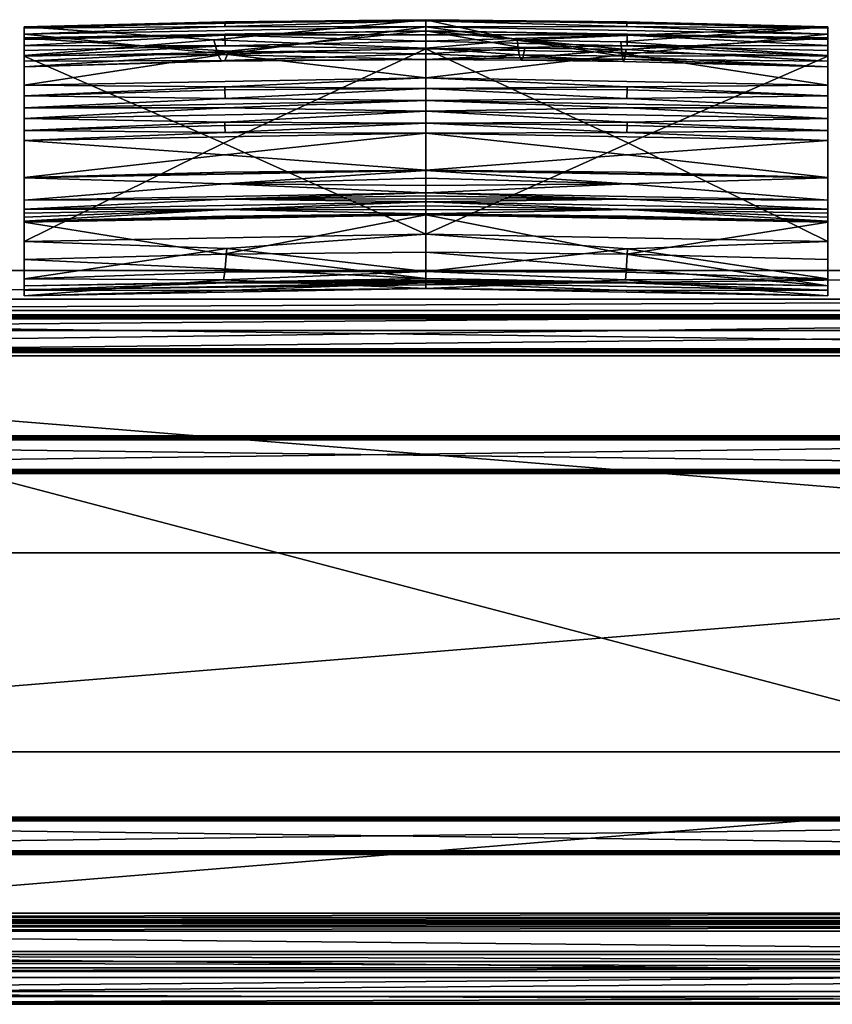
# Model space of a CAD drawing. Extents: x 0 to 70.2, y -31.1 to 0.
# Drawn here: x 24 to 46.2, y -31.1 to -4.1 of the extents above; entities that cross this region are included whole.
import ezdxf

# ---------------------------------------------------------------- set-up
doc = ezdxf.new("R2010")
doc.units = 0
doc.header["$LTSCALE"] = 2
for name, color, linetype in [('AFUCH-3-BKFB', 5, 'Continuous'), ('AFUCH-3-FMPT', 4, 'Continuous'), ('AFUCH-3-STFB', 5, 'Continuous')]:
    doc.layers.add(name, color=color, linetype=linetype)

msp = doc.modelspace()

# ---------------------------------------------------------------- meshes
at = {"layer": 'AFUCH-3-BKFB'}
mesh = msp.add_polyface(dxfattribs=at)
corners = [(24.125, -5.098, 10.565), (24.125, -4.947, 10.588), (29.623, -4.819, 10.659), (24.125, -4.646, 10.851), (29.615, -4.528, 10.87), (24.125, -4.812, 10.655), (29.614, -4.497, 10.925), (24.125, -4.601, 11.003), (24.125, -4.605, 11.151), (24.125, -5.395, 21.23), (29.619, -5.219, 18.616), (24.125, -5.235, 16.172), (24.125, -5.082, 26.274), (29.423, -5.053, 25.148), (29.317, -4.659, 28.502), (29.526, -5.237, 21.776), (24.125, -4.302, 31.26), (35.125, -4.103, 31.359), (29.723, -4.962, 14.91), (24.125, -8.421, 31.262), (24.125, -7.411, 32.842), (24.125, -7.139, 33.065), (24.125, -6.811, 33.193), (24.125, -6.518, 33.216), (24.125, -6.19, 33.149), (24.125, -5.898, 32.989), (24.125, -4.495, 31.813), (24.125, -4.335, 31.56), (24.125, -8.431, 31.243), (24.125, -10.175, 10.562), (35.125, -4.898, 10.668), (29.578, -7.486, 10.641), (29.619, -4.289, 31.824), (29.622, -4.19, 31.647), (29.624, -4.164, 31.557), (29.629, -5.047, 32.476), (29.623, -6.262, 33.281), (29.621, -6.026, 33.219), (29.62, -5.937, 33.18), (29.622, -6.515, 33.285), (29.614, -6.906, 33.184), (29.618, -7.002, 33.132)]
mesh.append_faces([[corners[k] for k in face] for face in [(0, 1, 2, 2), (3, 4, 5, 5), (4, 3, 6, 6), (3, 7, 6, 6), (5, 2, 1, 1), (9, 10, 11, 11), (13, 12, 14, 14), (15, 10, 9, 9), (11, 10, 18, 18), (0, 30, 31, 31), (26, 32, 27, 27), (32, 33, 27, 27), (16, 27, 34, 34), (27, 33, 34, 34), (26, 25, 35, 35), (23, 36, 24, 24), (36, 37, 24, 24), (25, 24, 38, 38), (24, 37, 38, 38), (23, 22, 39, 39), (22, 21, 40, 40)]])
mesh.append_faces([[corners[k] for k in face] for face in [(8, 0, 11, 11), (29, 11, 0, 0)]], dxfattribs={"vtx0": -1, "vtx1": -1})
mesh.append_faces([[corners[k] for k in face] for face in [(16, 17, 14, 14)]], dxfattribs={"vtx0": -1, "vtx1": -1, "vtx3": -1})
mesh.append_faces([[corners[k] for k in face] for face in [(7, 8, 6, 6), (5, 4, 2, 2), (12, 13, 9, 9), (12, 16, 14, 14), (11, 18, 8, 8), (7, 3, 8, 8), (27, 16, 26, 26), (21, 41, 40, 40)]], dxfattribs={"vtx1": -1})
mesh.append_faces([[corners[k] for k in face] for face in [(3, 5, 8, 8), (5, 1, 8, 8), (1, 0, 8, 8), (19, 20, 12, 12), (20, 21, 12, 12), (21, 22, 12, 12), (22, 23, 12, 12), (23, 24, 12, 12), (24, 25, 12, 12), (25, 26, 12, 12), (16, 12, 26, 26), (12, 9, 28, 28)]], dxfattribs={"vtx1": -1, "vtx3": -1})
mesh.append_faces([[corners[k] for k in face] for face in [(13, 15, 9, 9)]], dxfattribs={"vtx3": -1})
mesh = msp.add_polyface(dxfattribs=at)
corners = [(35.125, -4.687, 10.715), (35.125, -4.898, 10.668), (29.623, -4.819, 10.659), (29.615, -4.528, 10.87), (35.125, -4.515, 10.846), (24.125, -5.098, 10.565), (29.614, -4.497, 10.925), (24.125, -4.605, 11.151), (35.125, -4.405, 11.253), (35.125, -4.415, 11.038), (35.125, -5.035, 16.268), (37.831, -4.886, 14.553), (35.125, -4.883, 26.365), (37.675, -5.063, 24.503), (35.125, -5.195, 21.32), (37.731, -5.211, 20.833), (35.125, -4.103, 31.359), (37.622, -4.668, 28.154), (37.777, -5.149, 17.881), (29.723, -4.962, 14.91), (29.619, -5.219, 18.616), (29.423, -5.053, 25.148), (29.317, -4.659, 28.502), (29.526, -5.237, 21.776), (24.125, -4.302, 31.26), (29.624, -4.164, 31.557), (35.125, -4.135, 31.658), (24.125, -4.495, 31.813), (35.125, -4.295, 31.912), (29.619, -4.289, 31.824), (29.622, -4.19, 31.647), (29.629, -5.047, 32.476), (35.125, -5.698, 33.089), (24.125, -5.898, 32.989), (29.62, -5.937, 33.18), (35.125, -5.991, 33.249), (24.125, -6.518, 33.216), (35.125, -6.318, 33.316), (29.623, -6.262, 33.281), (29.621, -6.026, 33.219), (29.622, -6.515, 33.285), (35.125, -6.61, 33.293), (24.125, -6.811, 33.193), (29.614, -6.906, 33.184), (35.125, -6.937, 33.166), (35.125, -7.209, 32.943), (29.625, -7.19, 32.989), (29.618, -7.002, 33.132)]
mesh.append_faces([[corners[k] for k in face] for face in [(1, 5, 2, 2), (3, 6, 4, 4), (8, 9, 6, 6), (10, 11, 8, 8), (12, 13, 14, 14), (13, 15, 14, 14), (12, 16, 17, 17), (10, 14, 18, 18), (10, 19, 20, 20), (10, 20, 14, 14), (21, 22, 12, 12), (23, 14, 20, 20), (16, 25, 26, 26), (27, 28, 29, 29), (28, 26, 29, 29), (29, 26, 30, 30), (25, 30, 26, 26), (28, 27, 31, 31), (28, 31, 32, 32), (33, 32, 31, 31), (32, 33, 34, 34), (32, 34, 35, 35), (36, 37, 38, 38), (38, 35, 39, 39), (35, 34, 39, 39), (37, 36, 40, 40), (42, 41, 40, 40), (41, 42, 43, 43)]])
mesh.append_faces([[corners[k] for k in face] for face in [(0, 1, 2, 2), (9, 4, 6, 6), (21, 14, 23, 23), (16, 24, 25, 25), (37, 35, 38, 38), (43, 47, 44, 44)]], dxfattribs={"vtx0": -1})
mesh.append_faces([[corners[k] for k in face] for face in [(45, 44, 46, 46)]], dxfattribs={"vtx0": -1, "vtx3": -1})
mesh.append_faces([[corners[k] for k in face] for face in [(0, 2, 3, 3), (10, 8, 19, 19)]], dxfattribs={"vtx1": -1})
mesh.append_faces([[corners[k] for k in face] for face in [(8, 7, 19, 19)]], dxfattribs={"vtx1": -1, "vtx3": -1})
mesh.append_faces([[corners[k] for k in face] for face in [(0, 3, 4, 4), (7, 8, 6, 6), (21, 12, 14, 14), (16, 12, 22, 22), (37, 40, 41, 41), (41, 43, 44, 44), (46, 44, 47, 47)]], dxfattribs={"vtx3": -1})
mesh = msp.add_polyface(dxfattribs=at)
corners = [(40.636, -4.528, 10.87), (40.629, -4.819, 10.659), (35.125, -4.687, 10.715), (35.125, -4.515, 10.846), (46.125, -4.605, 11.151), (46.125, -4.601, 11.003), (35.125, -4.405, 11.253), (40.638, -4.497, 10.925), (35.125, -4.415, 11.038), (46.125, -5.098, 10.565), (35.125, -4.898, 10.668), (37.831, -4.886, 14.553), (35.125, -5.035, 16.268), (37.777, -5.149, 17.881), (40.605, -4.923, 14.533), (37.675, -5.063, 24.503), (35.125, -4.883, 26.365), (37.622, -4.668, 28.154), (40.494, -5.1, 24.484), (40.531, -5.248, 20.814), (37.731, -5.211, 20.833), (40.462, -4.705, 28.135), (35.125, -4.103, 31.359), (46.125, -4.302, 31.26), (40.564, -5.187, 17.862), (35.125, -5.195, 21.32), (35.125, -7.209, 32.943), (46.125, -7.411, 32.842), (40.627, -7.19, 32.989), (35.125, -6.937, 33.166), (46.125, -6.811, 33.193), (35.125, -6.61, 33.293), (40.63, -6.906, 33.184), (40.629, -7.002, 33.132), (40.629, -6.515, 33.285), (35.125, -6.318, 33.316), (46.125, -6.518, 33.216), (40.627, -6.262, 33.281), (35.125, -5.991, 33.249), (35.125, -5.698, 33.089), (40.633, -5.937, 33.18), (40.631, -6.026, 33.219), (40.634, -5.047, 32.476), (35.125, -4.295, 31.912), (46.125, -4.495, 31.813), (40.623, -4.289, 31.824), (35.125, -4.135, 31.658), (40.628, -4.164, 31.557), (40.627, -4.19, 31.647), (35.125, -9.972, 10.668), (40.674, -7.486, 10.641), (40.627, -7.804, 32.15)]
mesh.append_faces([[corners[k] for k in face] for face in [(6, 7, 8, 8), (0, 3, 7, 7), (9, 10, 1, 1), (11, 12, 13, 13), (15, 16, 17, 17), (30, 31, 32, 32), (31, 30, 34, 34), (36, 35, 34, 34), (35, 36, 37, 37), (39, 38, 40, 40), (40, 38, 41, 41), (41, 38, 37, 37), (39, 42, 43, 43), (43, 44, 45, 45), (43, 45, 46, 46), (22, 46, 47, 47), (47, 46, 48, 48), (46, 45, 48, 48), (27, 26, 51, 51)]])
mesh.append_faces([[corners[k] for k in face] for face in [(0, 1, 2, 2), (3, 8, 7, 7), (10, 2, 1, 1), (15, 19, 20, 20), (22, 23, 17, 17), (14, 13, 24, 24), (31, 29, 32, 32), (23, 22, 47, 47), (49, 10, 50, 50)]], dxfattribs={"vtx0": -1})
mesh.append_faces([[corners[k] for k in face] for face in [(26, 28, 29, 29)]], dxfattribs={"vtx0": -1, "vtx3": -1})
mesh.append_faces([[corners[k] for k in face] for face in [(0, 2, 3, 3), (4, 5, 6, 6), (11, 13, 14, 14), (11, 14, 6, 6), (15, 17, 18, 18), (21, 18, 17, 17), (19, 24, 20, 20), (25, 20, 13, 13)]], dxfattribs={"vtx1": -1})
mesh.append_faces([[corners[k] for k in face] for face in [(4, 6, 14, 14), (24, 13, 20, 20), (26, 27, 28, 28)]], dxfattribs={"vtx1": -1, "vtx3": -1})
mesh.append_faces([[corners[k] for k in face] for face in [(15, 18, 19, 19), (32, 29, 33, 33), (33, 29, 28, 28), (31, 34, 35, 35), (35, 37, 38, 38)]], dxfattribs={"vtx3": -1})
mesh = msp.add_polyface(dxfattribs=at)
corners = [(46.125, -4.812, 10.655), (40.636, -4.528, 10.87), (46.125, -4.646, 10.851), (40.629, -4.819, 10.659), (35.125, -4.405, 11.253), (46.125, -4.601, 11.003), (40.638, -4.497, 10.925), (46.125, -4.948, 10.588), (46.125, -5.098, 10.565), (46.125, -5.234, 16.158), (46.125, -4.605, 11.151), (40.605, -4.923, 14.533), (40.564, -5.187, 17.862), (46.125, -5.395, 21.209), (46.125, -5.083, 26.26), (40.462, -4.705, 28.135), (46.125, -4.302, 31.26), (40.494, -5.1, 24.484), (37.622, -4.668, 28.154), (40.531, -5.248, 20.814), (46.125, -8.431, 31.243), (46.125, -4.495, 31.813), (46.125, -4.335, 31.56), (46.125, -5.898, 32.989), (46.125, -6.19, 33.149), (46.125, -6.518, 33.216), (46.125, -6.811, 33.193), (46.125, -7.139, 33.065), (46.125, -7.411, 32.842), (46.125, -8.421, 31.262), (40.629, -6.515, 33.285), (40.633, -5.937, 33.18), (35.125, -5.698, 33.089), (40.631, -6.026, 33.219), (40.627, -6.262, 33.281), (40.634, -5.047, 32.476), (35.125, -4.295, 31.912), (40.628, -4.164, 31.557), (40.627, -4.19, 31.647), (40.623, -4.289, 31.824), (35.125, -4.898, 10.668), (40.674, -7.486, 10.641)]
mesh.append_faces([[corners[k] for k in face] for face in [(0, 1, 2, 2), (1, 6, 2, 2), (0, 7, 3, 3), (7, 8, 3, 3), (6, 5, 2, 2), (9, 11, 12, 12), (9, 12, 13, 13), (15, 14, 17, 17), (12, 19, 13, 13), (14, 13, 17, 17), (13, 19, 17, 17), (26, 25, 30, 30), (23, 31, 24, 24), (23, 32, 31, 31), (31, 33, 24, 24), (25, 24, 34, 34), (24, 33, 34, 34), (32, 23, 35, 35), (23, 21, 35, 35), (21, 36, 35, 35), (16, 37, 22, 22), (37, 38, 22, 22), (21, 22, 39, 39), (22, 38, 39, 39), (40, 8, 41, 41)]])
mesh.append_faces([[corners[k] for k in face] for face in [(4, 5, 6, 6)]], dxfattribs={"vtx0": -1})
mesh.append_faces([[corners[k] for k in face] for face in [(7, 10, 8, 8), (14, 20, 13, 13), (16, 21, 14, 14)]], dxfattribs={"vtx0": -1, "vtx1": -1})
mesh.append_faces([[corners[k] for k in face] for face in [(9, 10, 11, 11), (14, 15, 16, 16)]], dxfattribs={"vtx1": -1})
mesh.append_faces([[corners[k] for k in face] for face in [(7, 0, 10, 10), (0, 2, 10, 10), (10, 9, 8, 8), (21, 23, 14, 14), (23, 24, 14, 14), (24, 25, 14, 14), (25, 26, 14, 14), (26, 27, 14, 14), (27, 28, 14, 14), (28, 29, 14, 14)]], dxfattribs={"vtx1": -1, "vtx3": -1})
mesh.append_faces([[corners[k] for k in face] for face in [(1, 0, 3, 3), (15, 18, 16, 16), (2, 5, 10, 10), (16, 22, 21, 21)]], dxfattribs={"vtx3": -1})
mesh = msp.add_polyface(dxfattribs=at)
corners = [(35.125, -11.234, 22.705), (35.125, -11.19, 22.95), (29.621, -11.305, 22.557), (35.125, -11.272, 22.46), (35.125, -11.46, 18.068), (29.585, -11.229, 15.273), (35.125, -10.999, 14.311), (24.125, -10.175, 10.562), (35.125, -9.972, 10.668), (29.675, -10.371, 11.662), (29.615, -11.014, 14.108), (29.578, -7.486, 10.641), (35.125, -4.898, 10.668), (24.125, -7.411, 32.842), (35.125, -7.209, 32.943), (29.625, -7.19, 32.989), (29.609, -7.805, 32.149), (35.125, -8.219, 31.364), (24.125, -8.421, 31.262), (35.125, -11.305, 22.213), (29.606, -11.517, 20.112), (24.125, -11.664, 17.962), (24.125, -11.394, 22.845), (24.125, -11.509, 22.108), (35.125, -9.444, 28.679), (29.584, -10.521, 25.822), (35.125, -10.466, 25.86), (35.125, -9.437, 28.695), (29.625, -9.492, 28.661), (24.125, -9.64, 28.592), (35.125, -9.419, 28.739), (24.125, -9.622, 28.636), (29.625, -9.479, 28.691), (35.125, -9.425, 28.724), (35.125, -9.431, 28.71), (35.125, -9.087, 29.543), (24.125, -9.29, 29.441), (29.618, -9.302, 29.115), (35.125, -9.196, 29.274), (35.125, -9.307, 29.006), (35.125, -8.93, 29.914), (35.125, -8.845, 30.098), (29.62, -9.021, 29.797), (35.125, -9.01, 29.73), (24.125, -9.047, 29.995), (29.625, -8.275, 31.329), (35.125, -8.229, 31.344), (24.125, -8.431, 31.243), (29.614, -8.593, 30.698), (35.125, -8.439, 30.931), (35.125, -8.644, 30.515)]
mesh.append_faces([[corners[k] for k in face] for face in [(0, 1, 2, 2), (0, 2, 3, 3), (9, 6, 10, 10), (5, 10, 6, 6), (7, 11, 8, 8), (14, 13, 16, 16), (14, 16, 17, 17), (18, 17, 16, 16), (19, 20, 4, 4), (21, 4, 20, 20), (1, 22, 2, 2), (23, 19, 2, 2), (19, 3, 2, 2), (24, 25, 26, 26), (1, 26, 25, 25), (24, 27, 28, 28), (27, 29, 28, 28), (30, 31, 32, 32), (29, 27, 32, 32), (35, 36, 37, 37), (31, 30, 37, 37), (40, 41, 42, 42), (40, 42, 43, 43), (41, 44, 42, 42), (36, 35, 42, 42), (35, 43, 42, 42), (17, 18, 45, 45), (17, 45, 46, 46), (47, 46, 45, 45), (46, 47, 48, 48), (46, 48, 49, 49), (44, 41, 48, 48), (41, 50, 48, 48), (50, 49, 48, 48)]])
mesh.append_faces([[corners[k] for k in face] for face in [(4, 5, 6, 6), (12, 8, 11, 11)]], dxfattribs={"vtx0": -1})
mesh.append_faces([[corners[k] for k in face] for face in [(30, 32, 33, 33), (27, 34, 32, 32), (35, 37, 38, 38), (30, 39, 37, 37)]], dxfattribs={"vtx1": -1})
mesh.append_faces([[corners[k] for k in face] for face in [(7, 8, 9, 9), (13, 14, 15, 15), (34, 33, 32, 32), (39, 38, 37, 37)]], dxfattribs={"vtx1": -1, "vtx3": -1})
mesh.append_faces([[corners[k] for k in face] for face in [(8, 6, 9, 9)]], dxfattribs={"vtx3": -1})
mesh = msp.add_polyface(dxfattribs=at)
corners = [(24.125, -11.202, 14.202), (24.125, -5.395, 21.23), (24.125, -10.175, 10.562), (24.125, -11.664, 17.962), (24.125, -11.509, 22.108), (24.125, -11.394, 22.845), (24.125, -10.669, 25.756), (24.125, -9.647, 28.576), (24.125, -9.64, 28.592), (24.125, -9.634, 28.607), (24.125, -9.628, 28.622), (24.125, -9.622, 28.636), (24.125, -9.509, 28.904), (24.125, -9.399, 29.172), (24.125, -9.29, 29.441), (24.125, -9.047, 29.995), (24.125, -8.421, 31.262), (24.125, -5.082, 26.274), (24.125, -8.431, 31.243), (24.125, -5.235, 16.172), (35.125, -11.46, 18.068), (29.585, -11.229, 15.273), (29.675, -10.371, 11.662), (29.615, -11.014, 14.108), (24.125, -5.098, 10.565), (29.578, -7.486, 10.641), (24.125, -7.411, 32.842), (29.625, -7.19, 32.989), (24.125, -7.139, 33.065), (29.618, -7.002, 33.132), (29.609, -7.805, 32.149), (35.125, -11.305, 22.213), (29.606, -11.517, 20.112), (29.621, -11.305, 22.557), (35.125, -9.444, 28.679), (29.584, -10.521, 25.822), (35.125, -11.19, 22.95), (29.625, -9.492, 28.661), (29.625, -9.479, 28.691), (29.618, -9.302, 29.115), (29.62, -9.021, 29.797), (29.625, -8.275, 31.329), (29.614, -8.593, 30.698)]
mesh.append_faces([[corners[k] for k in face] for face in [(22, 23, 0, 0), (0, 23, 21, 21), (2, 24, 25, 25), (26, 16, 30, 30), (31, 4, 32, 32), (4, 3, 32, 32), (5, 4, 33, 33), (34, 7, 35, 35), (5, 36, 6, 6), (6, 36, 35, 35), (6, 35, 7, 7), (34, 37, 7, 7), (8, 7, 37, 37), (15, 14, 40, 40), (16, 18, 41, 41), (18, 15, 42, 42)]])
mesh.append_faces([[corners[k] for k in face] for face in [(2, 22, 0, 0), (26, 27, 28, 28), (27, 29, 28, 28)]], dxfattribs={"vtx0": -1})
mesh.append_faces([[corners[k] for k in face] for face in [(0, 1, 2, 2), (16, 17, 18, 18)]], dxfattribs={"vtx0": -1, "vtx1": -1})
mesh.append_faces([[corners[k] for k in face] for face in [(3, 5, 1, 1)]], dxfattribs={"vtx0": -1, "vtx1": -1, "vtx3": -1})
mesh.append_faces([[corners[k] for k in face] for face in [(1, 15, 18, 18)]], dxfattribs={"vtx0": -1, "vtx3": -1})
mesh.append_faces([[corners[k] for k in face] for face in [(4, 5, 3, 3), (11, 10, 38, 38), (14, 13, 39, 39)]], dxfattribs={"vtx1": -1})
mesh.append_faces([[corners[k] for k in face] for face in [(0, 3, 1, 1), (5, 6, 1, 1), (6, 7, 1, 1), (7, 8, 1, 1), (8, 9, 1, 1), (9, 10, 1, 1), (10, 11, 1, 1), (11, 12, 1, 1), (12, 13, 1, 1), (13, 14, 1, 1), (14, 15, 1, 1), (1, 19, 2, 2), (20, 3, 21, 21), (10, 9, 38, 38), (13, 12, 39, 39)]], dxfattribs={"vtx1": -1, "vtx3": -1})
mesh.append_faces([[corners[k] for k in face] for face in [(3, 0, 21, 21), (9, 8, 38, 38), (12, 11, 39, 39)]], dxfattribs={"vtx3": -1})
mesh = msp.add_polyface(dxfattribs=at)
corners = [(46.125, -5.098, 10.565), (46.125, -5.234, 16.158), (46.125, -10.175, 10.562), (46.125, -8.421, 31.262), (46.125, -8.431, 31.243), (46.125, -5.083, 26.26), (46.125, -9.047, 29.995), (46.125, -5.395, 21.209), (46.125, -9.29, 29.441), (46.125, -9.399, 29.172), (46.125, -9.509, 28.904), (46.125, -9.622, 28.636), (46.125, -9.628, 28.622), (46.125, -9.634, 28.607), (46.125, -9.64, 28.592), (46.125, -9.647, 28.576), (46.125, -10.669, 25.756), (46.125, -11.394, 22.845), (46.125, -11.509, 22.108), (46.125, -11.664, 17.962), (46.125, -11.202, 14.202), (46.125, -6.811, 33.193), (40.63, -6.906, 33.184), (46.125, -7.139, 33.065), (40.629, -7.002, 33.132), (46.125, -7.411, 32.842), (40.627, -7.19, 32.989), (35.125, -9.972, 10.668), (40.674, -7.486, 10.641), (40.64, -10.372, 11.661), (40.587, -11.227, 15.274), (40.603, -11.013, 14.108), (40.607, -11.516, 20.113), (40.627, -7.804, 32.15), (40.627, -8.275, 31.329), (40.626, -8.593, 30.698), (40.631, -9.021, 29.797), (40.626, -9.302, 29.115), (40.631, -11.305, 22.557), (40.611, -10.52, 25.822), (35.125, -9.437, 28.695), (40.627, -9.492, 28.661), (40.627, -9.479, 28.691)]
mesh.append_faces([[corners[k] for k in face] for face in [(21, 22, 23, 23), (27, 28, 2, 2), (0, 2, 28, 28), (30, 31, 20, 20), (31, 29, 20, 20), (19, 18, 32, 32), (3, 25, 33, 33), (4, 3, 34, 34), (6, 4, 35, 35), (8, 6, 36, 36), (18, 17, 38, 38), (16, 39, 17, 17), (16, 15, 39, 39), (40, 41, 14, 14), (15, 14, 41, 41)]])
mesh.append_faces([[corners[k] for k in face] for face in [(22, 24, 23, 23), (24, 26, 23, 23), (19, 30, 20, 20)]], dxfattribs={"vtx0": -1})
mesh.append_faces([[corners[k] for k in face] for face in [(0, 1, 2, 2), (2, 7, 20, 20)]], dxfattribs={"vtx0": -1, "vtx1": -1})
mesh.append_faces([[corners[k] for k in face] for face in [(17, 19, 7, 7)]], dxfattribs={"vtx0": -1, "vtx1": -1, "vtx3": -1})
mesh.append_faces([[corners[k] for k in face] for face in [(18, 19, 17, 17), (11, 10, 37, 37), (14, 13, 42, 42)]], dxfattribs={"vtx1": -1})
mesh.append_faces([[corners[k] for k in face] for face in [(3, 4, 5, 5), (4, 6, 7, 7), (6, 8, 7, 7), (8, 9, 7, 7), (9, 10, 7, 7), (10, 11, 7, 7), (11, 12, 7, 7), (12, 13, 7, 7), (13, 14, 7, 7), (14, 15, 7, 7), (15, 16, 7, 7), (16, 17, 7, 7), (19, 20, 7, 7), (1, 7, 2, 2), (27, 2, 29, 29), (10, 9, 37, 37), (13, 12, 42, 42)]], dxfattribs={"vtx1": -1, "vtx3": -1})
mesh.append_faces([[corners[k] for k in face] for face in [(25, 23, 26, 26), (2, 20, 29, 29), (9, 8, 37, 37), (12, 11, 42, 42)]], dxfattribs={"vtx3": -1})
mesh = msp.add_polyface(dxfattribs=at)
corners = [(35.125, -9.972, 10.668), (40.64, -10.372, 11.661), (35.125, -10.999, 14.311), (46.125, -11.664, 17.962), (35.125, -11.46, 18.068), (40.587, -11.227, 15.274), (40.603, -11.013, 14.108), (40.607, -11.516, 20.113), (35.125, -11.305, 22.213), (46.125, -11.509, 22.108), (35.125, -8.219, 31.364), (46.125, -8.421, 31.262), (40.627, -7.804, 32.15), (35.125, -7.209, 32.943), (35.125, -8.229, 31.344), (46.125, -8.431, 31.243), (40.627, -8.275, 31.329), (35.125, -8.845, 30.098), (46.125, -9.047, 29.995), (40.626, -8.593, 30.698), (35.125, -8.644, 30.515), (35.125, -8.439, 30.931), (35.125, -9.01, 29.73), (35.125, -9.087, 29.543), (40.631, -9.021, 29.797), (35.125, -8.93, 29.914), (46.125, -9.29, 29.441), (35.125, -9.419, 28.739), (46.125, -9.622, 28.636), (40.626, -9.302, 29.115), (35.125, -9.307, 29.006), (35.125, -9.196, 29.274), (35.125, -11.272, 22.46), (40.631, -11.305, 22.557), (35.125, -11.234, 22.705), (46.125, -11.394, 22.845), (35.125, -11.19, 22.95), (46.125, -9.647, 28.576), (35.125, -9.444, 28.679), (40.611, -10.52, 25.822), (35.125, -10.466, 25.86), (35.125, -9.437, 28.695), (40.627, -9.492, 28.661), (46.125, -9.64, 28.592), (40.627, -9.479, 28.691), (35.125, -9.431, 28.71), (35.125, -9.425, 28.724)]
mesh.append_faces([[corners[k] for k in face] for face in [(5, 2, 6, 6), (6, 2, 1, 1), (4, 3, 7, 7), (4, 7, 8, 8), (9, 8, 7, 7), (10, 11, 12, 12), (10, 12, 13, 13), (14, 15, 16, 16), (14, 16, 10, 10), (11, 10, 16, 16), (17, 18, 19, 19), (17, 19, 20, 20), (15, 14, 19, 19), (14, 21, 19, 19), (21, 20, 19, 19), (22, 23, 24, 24), (22, 24, 25, 25), (23, 26, 24, 24), (18, 17, 24, 24), (17, 25, 24, 24), (27, 28, 29, 29), (26, 23, 29, 29), (32, 8, 33, 33), (32, 33, 34, 34), (8, 9, 33, 33), (35, 36, 33, 33), (36, 34, 33, 33), (37, 38, 39, 39), (38, 40, 39, 39), (36, 35, 40, 40), (40, 35, 39, 39), (41, 38, 42, 42), (38, 37, 42, 42), (41, 43, 44, 44), (28, 27, 44, 44)]])
mesh.append_faces([[corners[k] for k in face] for face in [(0, 1, 2, 2)]], dxfattribs={"vtx0": -1})
mesh.append_faces([[corners[k] for k in face] for face in [(27, 29, 30, 30), (23, 31, 29, 29), (41, 44, 45, 45), (27, 46, 44, 44)]], dxfattribs={"vtx1": -1})
mesh.append_faces([[corners[k] for k in face] for face in [(3, 4, 5, 5), (31, 30, 29, 29), (46, 45, 44, 44)]], dxfattribs={"vtx1": -1, "vtx3": -1})
mesh.append_faces([[corners[k] for k in face] for face in [(4, 2, 5, 5)]], dxfattribs={"vtx3": -1})
at = {"layer": 'AFUCH-3-FMPT'}
mesh = msp.add_polyface(dxfattribs=at)
corners = [(1.822, -13.175, 12.172), (68.429, -13.175, 12.172), (1.822, -13.147, 12.199), (1.822, -13.186, 12.135), (68.429, -13.186, 12.135), (68.429, -13.11, 12.208), (1.822, -13.11, 12.208), (68.429, -13.147, 12.199), (1.822, -12.26, 12.191), (68.429, -12.26, 12.191), (1.822, -12.223, 12.18), (68.429, -12.223, 12.18), (1.822, -12.196, 12.152), (68.429, -12.186, 12.114), (1.822, -12.186, 12.114), (68.429, -12.196, 12.152), (1.822, -12.214, 10.765), (68.429, -12.214, 10.765), (1.822, -12.224, 10.727), (68.429, -12.224, 10.727), (1.822, -12.252, 10.701), (68.429, -12.29, 10.691), (1.822, -12.29, 10.691), (68.429, -12.252, 10.701), (1.822, -13.14, 10.709), (68.429, -13.14, 10.709), (1.822, -13.177, 10.719), (68.429, -13.177, 10.719), (1.822, -13.204, 10.747), (68.429, -13.213, 10.785), (1.822, -13.213, 10.785), (68.429, -13.204, 10.747)]
mesh.append_faces([[corners[k] for k in face] for face in [(30, 26, 28, 28)]], dxfattribs={"vtx0": -1})
mesh.append_faces([[corners[k] for k in face] for face in [(29, 5, 4, 4), (23, 17, 21, 21), (21, 5, 25, 25), (13, 9, 17, 17), (3, 6, 30, 30), (10, 14, 8, 8), (8, 24, 6, 6)]], dxfattribs={"vtx0": -1, "vtx1": -1})
mesh.append_faces([[corners[k] for k in face] for face in [(29, 25, 5, 5), (21, 17, 9, 9), (30, 6, 24, 24), (16, 22, 8, 8)]], dxfattribs={"vtx0": -1, "vtx1": -1, "vtx3": -1})
mesh.append_faces([[corners[k] for k in face] for face in [(21, 9, 5, 5), (30, 24, 26, 26)]], dxfattribs={"vtx0": -1, "vtx3": -1})
mesh.append_faces([[corners[k] for k in face] for face in [(0, 1, 2, 2), (3, 4, 0, 0), (5, 6, 7, 7), (2, 7, 6, 6), (8, 6, 9, 9), (10, 11, 12, 12), (8, 9, 10, 10), (13, 14, 15, 15), (12, 15, 14, 14), (16, 14, 17, 17), (18, 19, 20, 20), (16, 17, 18, 18), (21, 22, 23, 23), (20, 23, 22, 22), (24, 22, 25, 25), (26, 27, 28, 28), (24, 25, 26, 26), (29, 30, 31, 31), (28, 31, 30, 30), (3, 30, 4, 4), (31, 27, 29, 29), (15, 11, 13, 13), (0, 2, 3, 3), (18, 20, 16, 16)]], dxfattribs={"vtx1": -1})
mesh.append_faces([[corners[k] for k in face] for face in [(27, 25, 29, 29), (11, 9, 13, 13), (5, 7, 4, 4), (2, 6, 3, 3), (14, 16, 8, 8), (20, 22, 16, 16), (22, 24, 8, 8)]], dxfattribs={"vtx1": -1, "vtx3": -1})
mesh.append_faces([[corners[k] for k in face] for face in [(4, 1, 0, 0), (1, 7, 2, 2), (6, 5, 9, 9), (9, 11, 10, 10), (11, 15, 12, 12), (14, 13, 17, 17), (17, 19, 18, 18), (19, 23, 20, 20), (22, 21, 25, 25), (25, 27, 26, 26), (27, 31, 28, 28), (30, 29, 4, 4), (23, 19, 17, 17), (7, 1, 4, 4), (10, 12, 14, 14)]], dxfattribs={"vtx3": -1})
mesh = msp.add_polyface(dxfattribs=at)
corners = [(1.822, -16.487, 12.239), (68.429, -16.487, 12.239), (1.822, -16.459, 12.266), (1.822, -16.498, 12.202), (68.429, -16.498, 12.202), (68.429, -16.421, 12.275), (1.822, -16.421, 12.275), (68.429, -16.459, 12.266), (1.822, -15.571, 12.258), (68.429, -15.571, 12.258), (1.822, -15.534, 12.247), (68.429, -15.534, 12.247), (1.822, -15.507, 12.219), (68.429, -15.498, 12.182), (1.822, -15.498, 12.182), (68.429, -15.507, 12.219), (1.822, -15.525, 10.832), (68.429, -15.525, 10.832), (1.822, -15.536, 10.795), (68.429, -15.536, 10.795), (1.822, -15.564, 10.768), (68.429, -15.602, 10.758), (1.822, -15.602, 10.758), (68.429, -15.564, 10.768), (1.822, -16.452, 10.776), (68.429, -16.452, 10.776), (1.822, -16.489, 10.786), (68.429, -16.489, 10.786), (1.822, -16.516, 10.814), (68.429, -16.525, 10.852), (1.822, -16.525, 10.852), (68.429, -16.516, 10.814)]
mesh.append_faces([[corners[k] for k in face] for face in [(30, 26, 28, 28)]], dxfattribs={"vtx0": -1})
mesh.append_faces([[corners[k] for k in face] for face in [(29, 5, 4, 4), (23, 17, 21, 21), (21, 5, 25, 25), (13, 9, 17, 17), (3, 6, 30, 30), (10, 14, 8, 8), (8, 24, 6, 6)]], dxfattribs={"vtx0": -1, "vtx1": -1})
mesh.append_faces([[corners[k] for k in face] for face in [(29, 25, 5, 5), (21, 17, 9, 9), (30, 6, 24, 24), (16, 22, 8, 8)]], dxfattribs={"vtx0": -1, "vtx1": -1, "vtx3": -1})
mesh.append_faces([[corners[k] for k in face] for face in [(21, 9, 5, 5), (30, 24, 26, 26)]], dxfattribs={"vtx0": -1, "vtx3": -1})
mesh.append_faces([[corners[k] for k in face] for face in [(0, 1, 2, 2), (3, 4, 0, 0), (5, 6, 7, 7), (2, 7, 6, 6), (8, 6, 9, 9), (10, 11, 12, 12), (8, 9, 10, 10), (13, 14, 15, 15), (12, 15, 14, 14), (16, 14, 17, 17), (18, 19, 20, 20), (16, 17, 18, 18), (21, 22, 23, 23), (20, 23, 22, 22), (24, 22, 25, 25), (26, 27, 28, 28), (24, 25, 26, 26), (29, 30, 31, 31), (28, 31, 30, 30), (3, 30, 4, 4), (31, 27, 29, 29), (15, 11, 13, 13), (0, 2, 3, 3), (18, 20, 16, 16)]], dxfattribs={"vtx1": -1})
mesh.append_faces([[corners[k] for k in face] for face in [(27, 25, 29, 29), (11, 9, 13, 13), (5, 7, 4, 4), (2, 6, 3, 3), (14, 16, 8, 8), (20, 22, 16, 16), (22, 24, 8, 8)]], dxfattribs={"vtx1": -1, "vtx3": -1})
mesh.append_faces([[corners[k] for k in face] for face in [(4, 1, 0, 0), (1, 7, 2, 2), (6, 5, 9, 9), (9, 11, 10, 10), (11, 15, 12, 12), (14, 13, 17, 17), (17, 19, 18, 18), (19, 23, 20, 20), (22, 21, 25, 25), (25, 27, 26, 26), (27, 31, 28, 28), (30, 29, 4, 4), (23, 19, 17, 17), (7, 1, 4, 4), (10, 12, 14, 14)]], dxfattribs={"vtx3": -1})
mesh = msp.add_polyface(dxfattribs=at)
corners = [(1.822, -26.923, 12.45), (68.429, -26.923, 12.45), (1.822, -26.895, 12.477), (1.822, -26.934, 12.413), (68.429, -26.934, 12.413), (68.429, -26.857, 12.487), (1.822, -26.857, 12.487), (68.429, -26.895, 12.477), (1.822, -26.007, 12.469), (68.429, -26.007, 12.469), (1.822, -25.97, 12.459), (68.429, -25.97, 12.459), (1.822, -25.943, 12.431), (68.429, -25.934, 12.393), (1.822, -25.934, 12.393), (68.429, -25.943, 12.431), (1.822, -25.961, 11.043), (68.429, -25.961, 11.043), (1.822, -25.972, 11.006), (68.429, -25.972, 11.006), (1.822, -26, 10.979), (68.429, -26.038, 10.97), (1.822, -26.038, 10.97), (68.429, -26, 10.979), (1.822, -26.887, 10.987), (68.429, -26.887, 10.987), (1.822, -26.925, 10.998), (68.429, -26.925, 10.998), (1.822, -26.952, 11.026), (68.429, -26.961, 11.063), (1.822, -26.961, 11.063), (68.429, -26.952, 11.026)]
mesh.append_faces([[corners[k] for k in face] for face in [(30, 26, 28, 28)]], dxfattribs={"vtx0": -1})
mesh.append_faces([[corners[k] for k in face] for face in [(29, 5, 4, 4), (23, 17, 21, 21), (21, 5, 25, 25), (13, 9, 17, 17), (3, 6, 30, 30), (10, 14, 8, 8), (8, 24, 6, 6)]], dxfattribs={"vtx0": -1, "vtx1": -1})
mesh.append_faces([[corners[k] for k in face] for face in [(29, 25, 5, 5), (21, 17, 9, 9), (30, 6, 24, 24), (16, 22, 8, 8)]], dxfattribs={"vtx0": -1, "vtx1": -1, "vtx3": -1})
mesh.append_faces([[corners[k] for k in face] for face in [(21, 9, 5, 5), (30, 24, 26, 26)]], dxfattribs={"vtx0": -1, "vtx3": -1})
mesh.append_faces([[corners[k] for k in face] for face in [(0, 1, 2, 2), (3, 4, 0, 0), (5, 6, 7, 7), (2, 7, 6, 6), (8, 6, 9, 9), (10, 11, 12, 12), (8, 9, 10, 10), (13, 14, 15, 15), (12, 15, 14, 14), (16, 14, 17, 17), (18, 19, 20, 20), (16, 17, 18, 18), (21, 22, 23, 23), (20, 23, 22, 22), (24, 22, 25, 25), (26, 27, 28, 28), (24, 25, 26, 26), (29, 30, 31, 31), (28, 31, 30, 30), (3, 30, 4, 4), (31, 27, 29, 29), (15, 11, 13, 13), (0, 2, 3, 3), (18, 20, 16, 16)]], dxfattribs={"vtx1": -1})
mesh.append_faces([[corners[k] for k in face] for face in [(27, 25, 29, 29), (11, 9, 13, 13), (5, 7, 4, 4), (2, 6, 3, 3), (14, 16, 8, 8), (20, 22, 16, 16), (22, 24, 8, 8)]], dxfattribs={"vtx1": -1, "vtx3": -1})
mesh.append_faces([[corners[k] for k in face] for face in [(4, 1, 0, 0), (1, 7, 2, 2), (6, 5, 9, 9), (9, 11, 10, 10), (11, 15, 12, 12), (14, 13, 17, 17), (17, 19, 18, 18), (19, 23, 20, 20), (22, 21, 25, 25), (25, 27, 26, 26), (27, 31, 28, 28), (30, 29, 4, 4), (23, 19, 17, 17), (7, 1, 4, 4), (10, 12, 14, 14)]], dxfattribs={"vtx3": -1})
at = {"layer": 'AFUCH-3-STFB'}
mesh = msp.add_polyface(dxfattribs=at)
corners = [(1.687, -28.844, 10.541), (1.687, -30.057, 10.572), (1.687, -28.811, 10.666), (1.687, -28.936, 10.45), (1.687, -29.061, 10.416), (1.687, -29.694, 10.416), (1.687, -29.892, 10.457), (68.563, -11.754, 14.823), (1.687, -12.064, 15.511), (68.563, -12.064, 15.511), (1.687, -11.754, 14.823), (68.563, -13.307, 16.321), (68.563, -12.608, 16.036), (1.687, -13.307, 16.321), (1.687, -12.608, 16.036), (1.687, -18.701, 17.188), (1.687, -10.967, 11.509), (1.687, -28.561, 11.509), (1.687, -28.686, 11.475), (1.687, -30.707, 12.528), (1.687, -28.777, 11.384), (1.687, -30.163, 10.744), (1.687, -28.811, 11.259), (1.687, -31.008, 14.368), (1.687, -31.06, 16.232), (1.687, -24.146, 17.64), (1.687, -30.849, 16.943), (1.687, -30.322, 17.466), (1.687, -29.61, 17.673), (68.563, -10.967, 11.509), (68.563, -31.06, 16.232), (68.563, -31.008, 14.368), (68.563, -30.163, 10.744), (68.563, -30.707, 12.528), (68.563, -29.61, 17.673), (68.563, -30.322, 17.466), (68.563, -30.849, 16.943), (68.563, -18.701, 17.188), (68.563, -24.146, 17.64), (68.563, -28.561, 11.509), (68.563, -28.811, 11.259), (68.563, -28.777, 11.384), (68.563, -28.686, 11.475), (68.563, -28.811, 10.666), (68.563, -29.061, 10.416), (68.563, -28.936, 10.45), (68.563, -28.844, 10.541), (68.563, -29.694, 10.416), (68.563, -30.057, 10.572), (68.563, -29.892, 10.457)]
mesh.append_faces([[corners[k] for k in face] for face in [(7, 8, 9, 9), (13, 12, 14, 14), (9, 14, 12, 12), (24, 36, 26, 26), (37, 25, 38, 38), (28, 38, 25, 25), (5, 49, 6, 6), (7, 39, 29, 29)]], dxfattribs={"vtx0": -1})
mesh.append_faces([[corners[k] for k in face] for face in [(0, 1, 2, 2), (13, 8, 15, 15), (18, 19, 17, 17), (19, 20, 21, 21), (24, 25, 23, 23), (2, 21, 22, 22), (9, 37, 7, 7), (34, 36, 38, 38), (32, 41, 33, 33), (48, 43, 32, 32), (44, 46, 47, 47), (38, 31, 37, 37)]], dxfattribs={"vtx0": -1, "vtx1": -1})
mesh.append_faces([[corners[k] for k in face] for face in [(17, 23, 10, 10), (15, 10, 23, 23), (0, 5, 1, 1), (7, 37, 31, 31), (7, 31, 39, 39), (48, 47, 46, 46)]], dxfattribs={"vtx0": -1, "vtx1": -1, "vtx3": -1})
mesh.append_faces([[corners[k] for k in face] for face in [(48, 46, 43, 43)]], dxfattribs={"vtx0": -1, "vtx3": -1})
mesh.append_faces([[corners[k] for k in face] for face in [(3, 4, 0, 0), (6, 1, 5, 5), (11, 12, 13, 13), (8, 14, 9, 9), (14, 8, 13, 13), (16, 17, 10, 10), (27, 28, 26, 26), (7, 29, 10, 10), (30, 24, 31, 31), (21, 32, 19, 19), (33, 31, 19, 19), (34, 28, 35, 35), (36, 35, 26, 26), (11, 13, 37, 37), (15, 25, 37, 37), (34, 38, 28, 28), (17, 16, 39, 39), (40, 22, 41, 41), (41, 20, 42, 42), (17, 39, 18, 18), (18, 42, 20, 20), (2, 22, 43, 43), (44, 4, 45, 45), (0, 46, 3, 3), (2, 43, 0, 0), (3, 45, 4, 4), (5, 4, 47, 47), (32, 21, 48, 48), (49, 48, 6, 6), (12, 11, 9, 9), (49, 47, 48, 48), (45, 46, 44, 44)]], dxfattribs={"vtx1": -1})
mesh.append_faces([[corners[k] for k in face] for face in [(4, 5, 0, 0), (18, 20, 19, 19), (20, 22, 21, 21), (1, 21, 2, 2), (19, 23, 17, 17), (24, 26, 25, 25), (28, 25, 26, 26), (25, 15, 23, 23), (8, 10, 15, 15), (11, 37, 9, 9), (36, 30, 38, 38), (30, 31, 38, 38), (31, 33, 39, 39), (43, 40, 32, 32), (40, 41, 32, 32), (41, 42, 33, 33), (42, 39, 33, 33)]], dxfattribs={"vtx1": -1, "vtx3": -1})
mesh.append_faces([[corners[k] for k in face] for face in [(7, 10, 8, 8), (29, 16, 10, 10), (24, 23, 31, 31), (32, 33, 19, 19), (31, 23, 19, 19), (28, 27, 35, 35), (24, 30, 36, 36), (35, 27, 26, 26), (13, 15, 37, 37), (16, 29, 39, 39), (22, 20, 41, 41), (39, 42, 18, 18), (22, 40, 43, 43), (43, 46, 0, 0), (46, 45, 3, 3), (4, 44, 47, 47), (21, 1, 48, 48), (5, 47, 49, 49), (48, 1, 6, 6), (34, 35, 36, 36)]], dxfattribs={"vtx3": -1})

doc.saveas('drawing.dxf')
